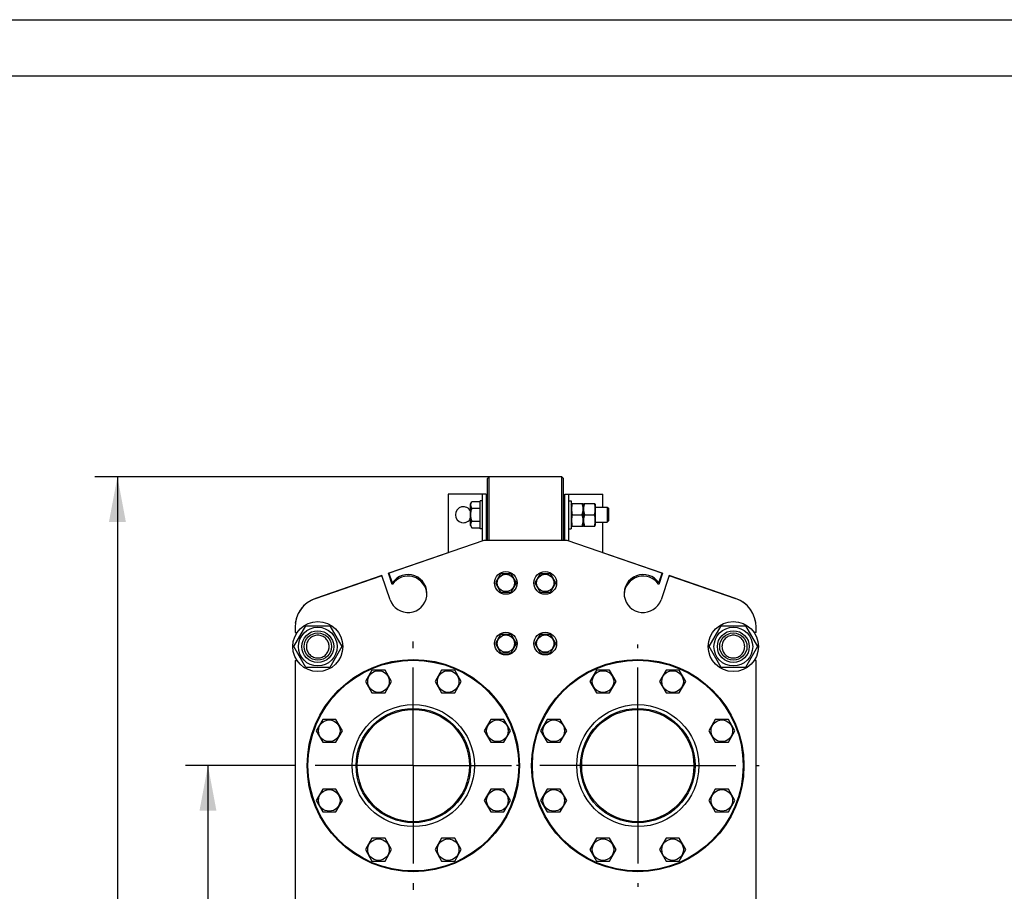
# Model space of a CAD drawing. Units: millimetres. Extents: x 0 to 6269, y -4 to 4433.
# Drawn here: x 2957 to 4255, y 3283 to 4433 of the extents above; entities that cross this region are included whole.
import ezdxf
from ezdxf.enums import TextEntityAlignment as Align

# ---------------------------------------------------------------- set-up
doc = ezdxf.new("R2010")
doc.units = ezdxf.units.MM
doc.header["$LTSCALE"] = 344.776119
doc.linetypes.add('CENTER', pattern=[0.6, 0.375, -0.075, 0.075, -0.075])
doc.layers.get('0').update_dxf_attribs({"linetype": 'CONTINUOUS'})
doc.layers.add('AXIS', color=7, linetype='CONTINUOUS')
doc.layers.add('DIMS', color=7, linetype='CONTINUOUS')
doc.dimstyles.new('DIMSTYLE_3', dxfattribs={"dimtxt": 52.238806, "dimasz": 59.701493, "dimexe": 2, "dimexo": 0, "dimgap": 0.875, "dimtad": 1, "dimdsep": 46, "dimtxsty": 'Standard', "dimblk": '_FILLED', "dimblk1": '_FILLED', "dimblk2": '_FILLED', "dimcen": 0.09, "dimadec": 0, "dimazin": 0, "dimtp": 0.8, "dimtm": 0.8, "dimtfac": 1, "dimtofl": 0, "dimtmove": 0, "dimatfit": 3, "dimldrblk": '_FILLED', "dimfxl": 1, "dimtolj": 1, "dimarcsym": 0})
doc.dimstyles.new('DIMSTYLE_4', dxfattribs={"dimtxt": 52.238806, "dimasz": 59.701493, "dimexe": 2, "dimexo": 0, "dimgap": 0.875, "dimtad": 1, "dimdsep": 46, "dimtxsty": 'Standard', "dimblk": '_FILLED', "dimblk1": '_FILLED', "dimblk2": '_FILLED', "dimcen": 0.09, "dimadec": 0, "dimazin": 0, "dimtp": 1.2, "dimtm": 1.2, "dimtfac": 1, "dimtofl": 0, "dimtmove": 0, "dimatfit": 3, "dimldrblk": '_FILLED', "dimfxl": 1, "dimtolj": 1, "dimarcsym": 0})

# ---------------------------------------------------------------- blocks, each defined once
blk = doc.blocks.new('_FILLED')
at = {"color": 0, "linetype": 'ByBlock'}
blk.add_solid([(0, 0), (-1, 0.1875), (-1, -0.1875)], dxfattribs=at)
blk = doc.blocks.new('*D5')
at = {"layer": 'DIMS', "color": 2, "linetype": 'Continuous', "transparency": 16777216}
for p, q in [((3575.7, 3829.7), (3055.7, 3829.7)), ((3085.5, 3829.7), (3085.5, 3056.7)), ((3085.5, 2283.7), (3085.5, 3056.7)), ((3319.7, 2283.7), (3055.7, 2283.7))]:
    blk.add_line(p, q, dxfattribs=at)
at = {"layer": 'DIMS', "color": 2, "linetype": 'Continuous', "transparency": 16777216, "xscale": 59.7014925373, "yscale": 59.7014925373, "zscale": 59.7014925373}
for p, rotation in [((3085.5, 3829.7), 90), ((3085.5, 2283.7), 270)]:
    blk.add_blockref('_FILLED', p, dxfattribs=dict(at, rotation=rotation))
at = {"layer": 'DIMS', "color": 2, "linetype": 'Continuous', "transparency": 16777216, "width": 0.572266}
blk.add_text('1546', height=52.24, rotation=90, dxfattribs=at).set_placement((3072.5, 3056.7), align=Align.CENTER)
blk = doc.blocks.new('*D6')
at = {"layer": 'DIMS', "color": 2, "linetype": 'Continuous', "transparency": 16777216}
for p, q in [((3312, 3448.7), (3175.1, 3448.7)), ((3204.9, 3448.7), (3204.9, 3003.7)), ((3204.9, 2558.7), (3204.9, 3003.7)), ((3316.7, 2558.7), (3175.1, 2558.7))]:
    blk.add_line(p, q, dxfattribs=at)
at = {"layer": 'DIMS', "color": 2, "linetype": 'Continuous', "transparency": 16777216, "xscale": 59.7014925373, "yscale": 59.7014925373, "zscale": 59.7014925373}
for p, rotation in [((3204.9, 3448.7), 90), ((3204.9, 2558.7), 270)]:
    blk.add_blockref('_FILLED', p, dxfattribs=dict(at, rotation=rotation))
at = {"layer": 'DIMS', "color": 2, "linetype": 'Continuous', "transparency": 16777216, "width": 0.644531}
blk.add_text('890', height=52.24, rotation=90, dxfattribs=at).set_placement((3191.9, 3003.7), align=Align.CENTER)

msp = doc.modelspace()

# ---------------------------------------------------------------- linework, layer by layer
at = {"color": 4, "linetype": 'Continuous'}
msp.add_line((0, 4432.836), (6268.657, 4432.836), dxfattribs=at)
at = {"color": 7, "linetype": 'Continuous'}
for p, q in [((6194.03, 4358.209), (298.507, 4358.209)), ((3573.74, 3827.672), (3575.74, 3829.672)), ((3573.74, 3745.672), (3573.74, 3827.672)), ((3575.74, 3745.672), (3575.74, 3829.672)), ((3671.74, 3829.672), (3575.74, 3829.672)), ((3671.74, 3745.672), (3671.74, 3829.672)), ((3671.74, 3829.672), (3673.74, 3827.672)), ((3673.74, 3745.672), (3673.74, 3827.672)), ((3521.74, 3806.672), (3521.74, 3729.5)), ((3571.74, 3806.672), (3521.74, 3806.672)), ((3566.74, 3744.983), (3566.74, 3806.672)), ((3571.74, 3806.672), (3571.74, 3745.672)), ((3675.74, 3745.672), (3675.74, 3806.672)), ((3675.74, 3806.672), (3725.74, 3806.672)), ((3680.74, 3744.983), (3680.74, 3806.672)), ((3725.74, 3789.672), (3725.74, 3806.672)), ((3551.24, 3793.922), (3553.012, 3796.993)), ((3551.24, 3765.422), (3551.24, 3793.922)), ((3553.012, 3796.993), (3563.74, 3796.993)), ((3563.74, 3761.172), (3563.74, 3798.172)), ((3566.74, 3798.172), (3563.74, 3798.172)), ((3680.74, 3798.172), (3683.74, 3798.172)), ((3683.74, 3798.172), (3683.74, 3761.172)), ((3683.74, 3793.522), (3684.276, 3794.672)), ((3684.276, 3794.672), (3699.203, 3794.672)), ((3699.203, 3794.672), (3699.74, 3793.522)), ((3699.74, 3793.522), (3700.276, 3794.672)), ((3699.74, 3793.522), (3699.74, 3765.822)), ((3700.276, 3794.672), (3715.203, 3794.672)), ((3715.203, 3794.672), (3715.74, 3793.522)), ((3715.74, 3793.522), (3715.74, 3765.822)), ((3553.012, 3788.332), (3563.74, 3788.332)), ((3571.74, 3789.672), (3573.74, 3789.672)), ((3673.74, 3789.672), (3675.74, 3789.672)), ((3685.358, 3779.672), (3698.121, 3779.672)), ((3701.358, 3779.672), (3714.121, 3779.672)), ((3715.74, 3789.672), (3731.24, 3789.672)), ((3731.24, 3789.672), (3731.24, 3769.672)), ((3731.24, 3789.672), (3733.74, 3787.172)), ((3733.74, 3772.172), (3733.74, 3787.172)), ((3553.012, 3771.012), (3563.74, 3771.012)), ((3571.74, 3769.672), (3573.74, 3769.672)), ((3673.74, 3769.672), (3675.74, 3769.672)), ((3683.74, 3765.822), (3684.276, 3764.672)), ((3699.203, 3764.672), (3699.74, 3765.822)), ((3699.74, 3765.822), (3700.276, 3764.672)), ((3715.203, 3764.672), (3715.74, 3765.822)), ((3715.74, 3769.672), (3731.24, 3769.672)), ((3725.74, 3729.5), (3725.74, 3769.672)), ((3731.24, 3769.672), (3733.74, 3772.172)), ((3551.24, 3765.422), (3553.012, 3762.352)), ((3553.012, 3762.352), (3563.74, 3762.352)), ((3566.74, 3761.172), (3563.74, 3761.172)), ((3680.74, 3761.172), (3683.74, 3761.172)), ((3684.276, 3764.672), (3699.203, 3764.672)), ((3700.276, 3764.672), (3715.203, 3764.672)), ((3568.74, 3745.672), (3443.608, 3702.586)), ((3678.74, 3745.672), (3568.74, 3745.672)), ((3573.74, 3749.672), (3571.74, 3749.672)), ((3675.74, 3749.672), (3673.74, 3749.672)), ((3803.871, 3702.586), (3678.74, 3745.672)), ((3442.989, 3702.384), (3522.24, 3729.672)), ((3522.24, 3729.672), (3522.272, 3729.672)), ((3725.207, 3729.672), (3725.24, 3729.672)), ((3725.24, 3729.672), (3804.49, 3702.384)), ((3448.045, 3687.699), (3442.989, 3702.384)), ((3443.608, 3702.586), (3448.045, 3689.699)), ((3590.811, 3701.672), (3583.883, 3689.672)), ((3604.668, 3701.672), (3590.811, 3701.672)), ((3611.596, 3689.672), (3604.668, 3701.672)), ((3642.811, 3701.672), (3635.883, 3689.672)), ((3656.668, 3701.672), (3642.811, 3701.672)), ((3663.596, 3689.672), (3656.668, 3701.672)), ((3799.434, 3689.699), (3803.871, 3702.586)), ((3804.49, 3702.384), (3799.434, 3687.699)), ((3434.153, 3699.33), (3346.717, 3669.224)), ((3346.717, 3669.235), (3433.534, 3699.128)), ((3433.534, 3699.128), (3433.537, 3699.118)), ((3445.102, 3667.533), (3434.153, 3699.33)), ((3583.883, 3689.672), (3590.811, 3677.672)), ((3604.668, 3677.672), (3611.596, 3689.672)), ((3635.883, 3689.672), (3642.811, 3677.672)), ((3656.668, 3677.672), (3663.596, 3689.672)), ((3813.326, 3699.33), (3802.378, 3667.533)), ((3900.762, 3669.224), (3813.326, 3699.33)), ((3813.942, 3699.118), (3813.945, 3699.128)), ((3813.945, 3699.128), (3900.762, 3669.235)), ((3590.811, 3677.672), (3604.668, 3677.672)), ((3642.811, 3677.672), (3656.668, 3677.672)), ((3317.985, 3605.672), (3333.862, 3633.172)), ((3319.74, 3631.403), (3319.74, 3624.172)), ((3319.74, 3624.172), (3322.415, 3624.172)), ((3333.862, 3633.172), (3365.617, 3633.172)), ((3365.617, 3633.172), (3381.494, 3605.672)), ((3865.985, 3605.672), (3881.862, 3633.172)), ((3881.862, 3633.172), (3913.617, 3633.172)), ((3913.617, 3633.172), (3929.494, 3605.672)), ((3927.74, 3624.172), (3925.064, 3624.172)), ((3927.74, 3624.172), (3927.74, 3631.403)), ((3590.811, 3621.672), (3583.883, 3609.672)), ((3604.668, 3621.672), (3590.811, 3621.672)), ((3611.596, 3609.672), (3604.668, 3621.672)), ((3642.811, 3621.672), (3635.883, 3609.672)), ((3656.668, 3621.672), (3642.811, 3621.672)), ((3663.596, 3609.672), (3656.668, 3621.672)), ((3333.862, 3578.172), (3317.985, 3605.672)), ((3381.494, 3605.672), (3365.617, 3578.172)), ((3583.883, 3609.672), (3590.811, 3597.672)), ((3590.811, 3597.672), (3604.668, 3597.672)), ((3604.668, 3597.672), (3611.596, 3609.672)), ((3635.883, 3609.672), (3642.811, 3597.672)), ((3642.811, 3597.672), (3656.668, 3597.672)), ((3656.668, 3597.672), (3663.596, 3609.672)), ((3881.862, 3578.172), (3865.985, 3605.672)), ((3929.494, 3605.672), (3913.617, 3578.172)), ((3319.74, 3587.172), (3319.74, 3223.172)), ((3319.74, 3587.172), (3322.415, 3587.172)), ((3927.74, 3587.172), (3925.064, 3587.172)), ((3927.74, 3223.172), (3927.74, 3587.172)), ((3365.617, 3578.172), (3333.862, 3578.172)), ((3421.157, 3574.538), (3412.497, 3559.538)), ((3438.478, 3574.538), (3421.157, 3574.538)), ((3447.138, 3559.538), (3438.478, 3574.538)), ((3513.001, 3574.538), (3504.341, 3559.538)), ((3530.322, 3574.538), (3513.001, 3574.538)), ((3538.982, 3559.538), (3530.322, 3574.538)), ((3717.157, 3574.538), (3708.497, 3559.538)), ((3734.478, 3574.538), (3717.157, 3574.538)), ((3743.138, 3559.538), (3734.478, 3574.538)), ((3809.001, 3574.538), (3800.341, 3559.538)), ((3826.322, 3574.538), (3809.001, 3574.538)), ((3834.982, 3559.538), (3826.322, 3574.538)), ((3913.617, 3578.172), (3881.862, 3578.172)), ((3412.497, 3559.538), (3421.157, 3544.538)), ((3438.478, 3544.538), (3447.138, 3559.538)), ((3504.341, 3559.538), (3513.001, 3544.538)), ((3530.322, 3544.538), (3538.982, 3559.538)), ((3708.497, 3559.538), (3717.157, 3544.538)), ((3734.478, 3544.538), (3743.138, 3559.538)), ((3800.341, 3559.538), (3809.001, 3544.538)), ((3826.322, 3544.538), (3834.982, 3559.538)), ((3421.157, 3544.538), (3438.478, 3544.538)), ((3513.001, 3544.538), (3530.322, 3544.538)), ((3717.157, 3544.538), (3734.478, 3544.538)), ((3809.001, 3544.538), (3826.322, 3544.538)), ((3356.214, 3509.594), (3347.554, 3494.594)), ((3373.534, 3509.594), (3356.214, 3509.594)), ((3382.195, 3494.594), (3373.534, 3509.594)), ((3577.945, 3509.594), (3569.285, 3494.594)), ((3595.265, 3509.594), (3577.945, 3509.594)), ((3603.926, 3494.594), (3595.265, 3509.594)), ((3652.214, 3509.594), (3643.554, 3494.594)), ((3669.534, 3509.594), (3652.214, 3509.594)), ((3678.195, 3494.594), (3669.534, 3509.594)), ((3873.945, 3509.594), (3865.285, 3494.594)), ((3891.265, 3509.594), (3873.945, 3509.594)), ((3899.926, 3494.594), (3891.265, 3509.594)), ((3347.554, 3494.594), (3356.214, 3479.594)), ((3373.534, 3479.594), (3382.195, 3494.594)), ((3569.285, 3494.594), (3577.945, 3479.594)), ((3595.265, 3479.594), (3603.926, 3494.594)), ((3643.554, 3494.594), (3652.214, 3479.594)), ((3669.534, 3479.594), (3678.195, 3494.594)), ((3865.285, 3494.594), (3873.945, 3479.594)), ((3891.265, 3479.594), (3899.926, 3494.594)), ((3356.214, 3479.594), (3373.534, 3479.594)), ((3577.945, 3479.594), (3595.265, 3479.594)), ((3652.214, 3479.594), (3669.534, 3479.594)), ((3873.945, 3479.594), (3891.265, 3479.594)), ((3356.214, 3417.75), (3347.554, 3402.75)), ((3373.534, 3417.75), (3356.214, 3417.75)), ((3382.195, 3402.75), (3373.534, 3417.75)), ((3577.945, 3417.75), (3569.285, 3402.75)), ((3595.265, 3417.75), (3577.945, 3417.75)), ((3603.926, 3402.75), (3595.265, 3417.75)), ((3652.214, 3417.75), (3643.554, 3402.75)), ((3669.534, 3417.75), (3652.214, 3417.75)), ((3678.195, 3402.75), (3669.534, 3417.75)), ((3873.945, 3417.75), (3865.285, 3402.75)), ((3891.265, 3417.75), (3873.945, 3417.75)), ((3899.926, 3402.75), (3891.265, 3417.75)), ((3347.554, 3402.75), (3356.214, 3387.75)), ((3373.534, 3387.75), (3382.195, 3402.75)), ((3569.285, 3402.75), (3577.945, 3387.75)), ((3595.265, 3387.75), (3603.926, 3402.75)), ((3643.554, 3402.75), (3652.214, 3387.75)), ((3669.534, 3387.75), (3678.195, 3402.75)), ((3865.285, 3402.75), (3873.945, 3387.75)), ((3891.265, 3387.75), (3899.926, 3402.75)), ((3356.214, 3387.75), (3373.534, 3387.75)), ((3577.945, 3387.75), (3595.265, 3387.75)), ((3652.214, 3387.75), (3669.534, 3387.75)), ((3873.945, 3387.75), (3891.265, 3387.75)), ((3421.157, 3352.807), (3412.497, 3337.807)), ((3438.478, 3352.807), (3421.157, 3352.807)), ((3447.138, 3337.807), (3438.478, 3352.807)), ((3513.001, 3352.807), (3504.341, 3337.807)), ((3530.322, 3352.807), (3513.001, 3352.807)), ((3538.982, 3337.807), (3530.322, 3352.807)), ((3717.157, 3352.807), (3708.497, 3337.807)), ((3734.478, 3352.807), (3717.157, 3352.807)), ((3743.138, 3337.807), (3734.478, 3352.807)), ((3809.001, 3352.807), (3800.341, 3337.807)), ((3826.322, 3352.807), (3809.001, 3352.807)), ((3834.982, 3337.807), (3826.322, 3352.807)), ((3412.497, 3337.807), (3421.157, 3322.807)), ((3438.478, 3322.807), (3447.138, 3337.807)), ((3504.341, 3337.807), (3513.001, 3322.807)), ((3530.322, 3322.807), (3538.982, 3337.807)), ((3708.497, 3337.807), (3717.157, 3322.807)), ((3734.478, 3322.807), (3743.138, 3337.807)), ((3800.341, 3337.807), (3809.001, 3322.807)), ((3826.322, 3322.807), (3834.982, 3337.807)), ((3421.157, 3322.807), (3438.478, 3322.807)), ((3513.001, 3322.807), (3530.322, 3322.807)), ((3717.157, 3322.807), (3734.478, 3322.807)), ((3809.001, 3322.807), (3826.322, 3322.807))]:
    msp.add_line(p, q, dxfattribs=at)
for centre, radius in [((3597.74, 3689.672), 15), ((3597.74, 3689.672), 11.4), ((3649.74, 3689.672), 15), ((3649.74, 3689.672), 11.4), ((3349.74, 3605.672), 33), ((3897.74, 3605.672), 33), ((3349.74, 3605.672), 25.55), ((3349.74, 3605.672), 21), ((3349.74, 3605.672), 18), ((3597.74, 3609.672), 15), ((3649.74, 3609.672), 15), ((3897.74, 3605.672), 25.55), ((3897.74, 3605.672), 21), ((3897.74, 3605.672), 18), ((3597.74, 3609.672), 11.4), ((3649.74, 3609.672), 11.4), ((3475.74, 3448.672), 140), ((3475.74, 3448.672), 139), ((3771.74, 3448.672), 140), ((3771.74, 3448.672), 139), ((3429.818, 3559.538), 14.25), ((3521.662, 3559.538), 14.25), ((3725.818, 3559.538), 14.25), ((3817.662, 3559.538), 14.25), ((3475.74, 3448.672), 80.5), ((3475.74, 3448.672), 75.5), ((3475.74, 3448.672), 74), ((3771.74, 3448.672), 80.5), ((3771.74, 3448.672), 75.5), ((3771.74, 3448.672), 74), ((3364.874, 3494.594), 14.25), ((3586.605, 3494.594), 14.25), ((3660.874, 3494.594), 14.25), ((3882.605, 3494.594), 14.25), ((3364.874, 3402.75), 14.25), ((3586.605, 3402.75), 14.25), ((3660.874, 3402.75), 14.25), ((3882.605, 3402.75), 14.25), ((3429.818, 3337.807), 14.25), ((3521.662, 3337.807), 14.25), ((3725.818, 3337.807), 14.25), ((3817.662, 3337.807), 14.25)]:
    msp.add_circle(centre, radius, dxfattribs=at)
for centre, radius, start, end in [((3541.74, 3779.672), 10.5, 25.208483, 334.791517), ((3468.74, 3675.672), 25, 199, 145.869898), ((3778.74, 3675.672), 25, 34.130102, 341), ((3468.74, 3673.672), 25, 2.314218, 145.869898), ((3778.74, 3673.672), 25, 34.130102, 177.685782), ((3359.74, 3631.403), 40, 109, 180), ((3359.74, 3631.414), 40, 109, 172.57101), ((3887.74, 3631.414), 40, 7.42899, 71), ((3887.74, 3631.403), 40, 0, 71)]:
    msp.add_arc(centre, radius, start, end, dxfattribs=at)
for points, knots in [([(3553.012, 3788.332), (3552.62, 3789.012), (3552.111, 3790.067), (3551.737, 3791.552), (3551.641, 3792.662), (3551.737, 3793.773), (3552.111, 3795.258), (3552.62, 3796.313), (3553.012, 3796.993)], [0, 0, 0, 0, 0.25708296, 0.37971739, 0.5, 0.62028261, 0.74291704, 1, 1, 1, 1]), ([(3685.358, 3794.672), (3685.028, 3793.447), (3684.481, 3790.969), (3684.174, 3787.172), (3684.481, 3783.375), (3685.028, 3780.897), (3685.358, 3779.672)], [0, 0, 0, 0, 0.25062541, 0.5, 0.74937459, 1, 1, 1, 1]), ([(3698.121, 3794.672), (3698.451, 3793.447), (3698.998, 3790.969), (3699.306, 3787.172), (3698.998, 3783.375), (3698.451, 3780.897), (3698.121, 3779.672)], [0, 0, 0, 0, 0.25062541, 0.5, 0.74937459, 1, 1, 1, 1]), ([(3701.358, 3794.672), (3701.028, 3793.447), (3700.481, 3790.969), (3700.174, 3787.172), (3700.481, 3783.375), (3701.028, 3780.897), (3701.358, 3779.672)], [0, 0, 0, 0, 0.25062541, 0.5, 0.74937459, 1, 1, 1, 1]), ([(3714.121, 3794.672), (3714.451, 3793.447), (3714.998, 3790.969), (3715.306, 3787.172), (3714.998, 3783.375), (3714.451, 3780.897), (3714.121, 3779.672)], [0, 0, 0, 0, 0.25062541, 0.5, 0.74937459, 1, 1, 1, 1]), ([(3553.012, 3771.012), (3552.606, 3772.419), (3551.928, 3775.276), (3551.545, 3779.672), (3551.928, 3784.068), (3552.606, 3786.925), (3553.012, 3788.332)], [0, 0, 0, 0, 0.25005879, 0.5, 0.74994121, 1, 1, 1, 1]), ([(3685.358, 3779.672), (3685.028, 3778.447), (3684.481, 3775.969), (3684.174, 3772.172), (3684.481, 3768.375), (3685.028, 3765.897), (3685.358, 3764.672)], [0, 0, 0, 0, 0.25062541, 0.5, 0.74937459, 1, 1, 1, 1]), ([(3698.121, 3779.672), (3698.451, 3778.447), (3698.998, 3775.969), (3699.306, 3772.172), (3698.998, 3768.375), (3698.451, 3765.897), (3698.121, 3764.672)], [0, 0, 0, 0, 0.25062541, 0.5, 0.74937459, 1, 1, 1, 1]), ([(3701.358, 3779.672), (3701.028, 3778.447), (3700.481, 3775.969), (3700.174, 3772.172), (3700.481, 3768.375), (3701.028, 3765.897), (3701.358, 3764.672)], [0, 0, 0, 0, 0.25062541, 0.5, 0.74937459, 1, 1, 1, 1]), ([(3714.121, 3779.672), (3714.451, 3778.447), (3714.998, 3775.969), (3715.306, 3772.172), (3714.998, 3768.375), (3714.451, 3765.897), (3714.121, 3764.672)], [0, 0, 0, 0, 0.25062541, 0.5, 0.74937459, 1, 1, 1, 1]), ([(3553.012, 3762.352), (3552.62, 3763.031), (3552.111, 3764.086), (3551.737, 3765.572), (3551.641, 3766.682), (3551.737, 3767.792), (3552.111, 3769.277), (3552.62, 3770.332), (3553.012, 3771.012)], [0, 0, 0, 0, 0.25708296, 0.37971739, 0.5, 0.62028261, 0.74291704, 1, 1, 1, 1]), ([(3349.74, 3620.672), (3348.759, 3620.672), (3346.794, 3620.478), (3343.963, 3619.619), (3341.352, 3618.224), (3339.065, 3616.347), (3337.187, 3614.059), (3335.792, 3611.449), (3334.933, 3608.617), (3334.643, 3605.672), (3334.933, 3602.727), (3335.792, 3599.895), (3337.187, 3597.285), (3339.065, 3594.997), (3341.352, 3593.12), (3343.963, 3591.725), (3346.794, 3590.866), (3348.759, 3590.672), (3349.74, 3590.672)], [0, 0, 0, 0, 0.06250056, 0.12500042, 0.18750035, 0.2500003, 0.31250019, 0.37500011, 0.43750003, 0.49999994, 0.56249986, 0.62499978, 0.6874997, 0.74999962, 0.81249955, 0.87499947, 0.93749942, 1, 1, 1, 1]), ([(3349.74, 3590.672), (3350.72, 3590.672), (3352.685, 3590.866), (3355.516, 3591.725), (3358.127, 3593.12), (3360.414, 3594.997), (3362.292, 3597.285), (3363.687, 3599.895), (3364.546, 3602.727), (3364.836, 3605.672), (3364.546, 3608.617), (3363.687, 3611.449), (3362.292, 3614.059), (3360.414, 3616.347), (3358.127, 3618.224), (3355.516, 3619.619), (3352.685, 3620.478), (3350.72, 3620.672), (3349.74, 3620.672)], [0, 0, 0, 0, 0.06250056, 0.12500042, 0.18750035, 0.2500003, 0.31250019, 0.37500011, 0.43750003, 0.49999994, 0.56249986, 0.62499978, 0.6874997, 0.74999962, 0.81249955, 0.87499947, 0.93749942, 1, 1, 1, 1]), ([(3897.74, 3620.672), (3896.759, 3620.672), (3894.794, 3620.478), (3891.963, 3619.619), (3889.352, 3618.224), (3887.065, 3616.347), (3885.187, 3614.059), (3883.792, 3611.449), (3882.933, 3608.617), (3882.643, 3605.672), (3882.933, 3602.727), (3883.792, 3599.895), (3885.187, 3597.285), (3887.065, 3594.997), (3889.352, 3593.12), (3891.963, 3591.725), (3894.794, 3590.866), (3896.759, 3590.672), (3897.74, 3590.672)], [0, 0, 0, 0, 0.06250056, 0.12500042, 0.18750035, 0.2500003, 0.31250019, 0.37500011, 0.43750003, 0.49999994, 0.56249986, 0.62499978, 0.6874997, 0.74999962, 0.81249955, 0.87499947, 0.93749942, 1, 1, 1, 1]), ([(3897.74, 3590.672), (3898.72, 3590.672), (3900.685, 3590.866), (3903.516, 3591.725), (3906.127, 3593.12), (3908.414, 3594.997), (3910.292, 3597.285), (3911.687, 3599.895), (3912.546, 3602.727), (3912.836, 3605.672), (3912.546, 3608.617), (3911.687, 3611.449), (3910.292, 3614.059), (3908.414, 3616.347), (3906.127, 3618.224), (3903.516, 3619.619), (3900.685, 3620.478), (3898.72, 3620.672), (3897.74, 3620.672)], [0, 0, 0, 0, 0.06250056, 0.12500042, 0.18750035, 0.2500003, 0.31250019, 0.37500011, 0.43750003, 0.49999994, 0.56249986, 0.62499978, 0.6874997, 0.74999962, 0.81249955, 0.87499947, 0.93749942, 1, 1, 1, 1])]:
    msp.add_open_spline(points, degree=3, knots=knots, dxfattribs=at)
at = {"layer": 'AXIS', "color": 7, "linetype": 'CENTER'}
for p, q in [((3475.74, 3448.672), (3475.74, 3612.401)), ((3771.74, 3448.672), (3771.74, 3608.56)), ((3475.74, 3448.672), (3312.01, 3448.672)), ((3475.74, 3448.672), (3475.74, 3284.943)), ((3475.74, 3448.672), (3611.851, 3448.672)), ((3771.74, 3448.672), (3611.851, 3448.672)), ((3771.74, 3448.672), (3771.74, 3288.784)), ((3771.74, 3448.672), (3931.628, 3448.672))]:
    msp.add_line(p, q, dxfattribs=at)

# ---------------------------------------------------------------- dimensions: what is measured, and where the dimension line sits
at = {"layer": 'DIMS', "color": 2, "linetype": 'Continuous'}
for base, p1, p2, dimstyle, picture, middle in [((3085.537, 3829.672), (3319.74, 2283.672), (3575.74, 3829.672), 'DIMSTYLE_4', '*D5', (3085.537, 3056.585)), ((3204.94, 3448.672), (3316.701, 2558.672), (3312.01, 3448.672), 'DIMSTYLE_3', '*D6', (3204.94, 3003.63))]:
    dim = msp.add_linear_dim(base=base, p1=p1, p2=p2, angle=90, dimstyle=dimstyle, dxfattribs=at)
    dim.commit()
    dim.dimension.update_dxf_attribs({"geometry": picture, "text_midpoint": middle, "dimtype": 160})

doc.saveas('drawing.dxf')
